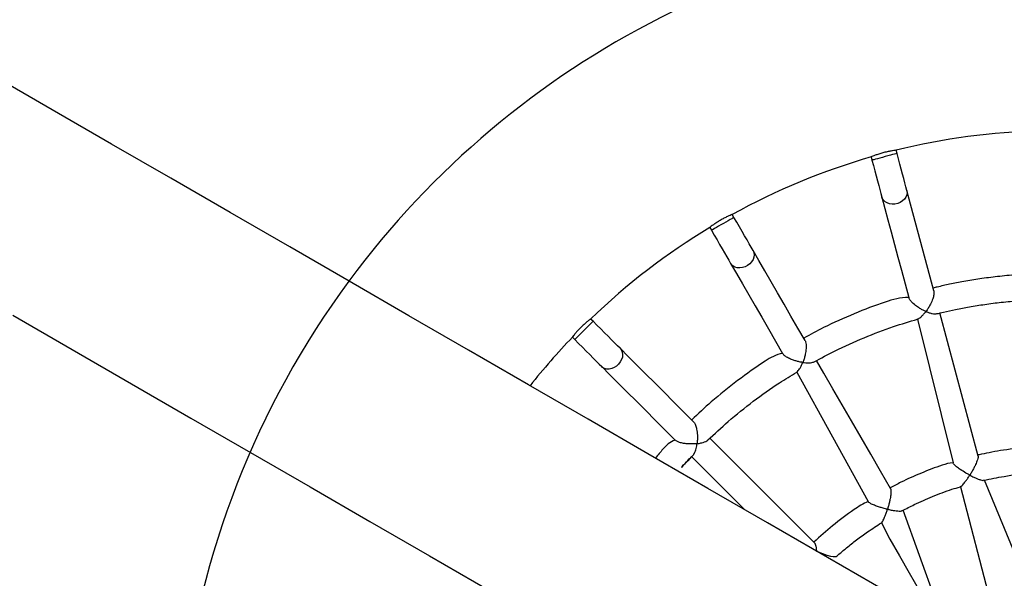
# Model space of a CAD drawing. Units: millimetres. Extents: x -24 to 979, y -34 to 1024.
# Drawn here: x 405 to 462, y 374 to 406 of the extents above; entities that cross this region are included whole.
import ezdxf

# ---------------------------------------------------------------- set-up
doc = ezdxf.new("R2010")
doc.units = ezdxf.units.MM
doc.layers.add('SLD-0', color=179, linetype='Continuous')
doc.styles.get("Standard").update_dxf_attribs({"font": 'arial.ttf'})
doc.dimstyles.new('ISO-25', dxfattribs={"dimtxt": 2.5, "dimasz": 2.5, "dimexe": 1.25, "dimexo": 0.625, "dimtad": 1, "dimtxsty": 'Standard', "dimcen": 2.5, "dimadec": 0, "dimazin": 0, "dimtfac": 1, "dimtmove": 0, "dimatfit": 3, "dimfxl": 1, "dimarcsym": 0})

# ---------------------------------------------------------------- blocks, each defined once
blk = doc.blocks.new('0509 2d')
at = {"color": 7, "linetype": 'Continuous', "lineweight": 25}
for p, q in [((10.27815, 15.2765), (10.27879, 15.27401)), ((10.29811, 15.27919), (10.29733, 15.28164)), ((10.32649, 15.17327), (10.30574, 15.25072)), ((10.17234, 15.22992), (10.17095, 15.23209)), ((10.15376, 15.22216), (10.15502, 15.21992)), ((10.36063, 15.04585), (10.33107, 15.15618)), ((10.06361, 15.14977), (10.0617, 15.15151)), ((10.31388, 15.15139), (10.34131, 15.04068)), ((10.04773, 15.13754), (10.04946, 15.13563)), ((10.22072, 15.11052), (10.27579, 15.01073)), ((10.23442, 14.97896), (10.15374, 15.05964)), ((10.13964, 15.04546), (10.1807, 15.00439)), ((10.40901, 14.92199), (10.36565, 15.02713)), ((10.34699, 15.02206), (10.37332, 14.92121)), ((10.33282, 14.92121), (10.30278, 15.00399))]:
    blk.add_line(p, q, dxfattribs=at)
at = {"color": 7, "linetype": 'Continuous', "lineweight": 25, "flags": 128}
for points in [[(10.29071, 14.94088), (10.24451, 14.96756), (10.19831, 14.99423), (10.15212, 15.0209), (10.10595, 15.04755), (10.0598, 15.0742), (10.01368, 15.10083), (9.96759, 15.12743), (9.92154, 15.15402), (9.87554, 15.18058), (9.82959, 15.20711), (9.7837, 15.2336), (9.73787, 15.26006), (9.69211, 15.28648), (9.64642, 15.31286), (9.60082, 15.33919)], [(9.61591, 15.1545), (9.66167, 15.12808), (9.7075, 15.10162), (9.75339, 15.07513), (9.79934, 15.0486), (9.84534, 15.02204), (9.89139, 14.99545), (9.93747, 14.96885), (9.9836, 14.94222), (10.02974, 14.91557), (10.07592, 14.88892), (10.12211, 14.86225), (10.16831, 14.83557), (10.21451, 14.8089)], [(10.30574, 15.25072), (10.30501, 15.25342), (10.3042, 15.25645), (10.30331, 15.25977), (10.30235, 15.26334), (10.30134, 15.26712), (10.30029, 15.27106), (10.2992, 15.2751), (10.29811, 15.27919)], [(10.27879, 15.27401), (10.27989, 15.26992), (10.28097, 15.26588), (10.28202, 15.26195), (10.28303, 15.25817), (10.28399, 15.25459), (10.28488, 15.25127), (10.28569, 15.24824), (10.28642, 15.24554)], [(10.28642, 15.24554), (10.28874, 15.23687), (10.29114, 15.2279), (10.29363, 15.21863), (10.29619, 15.20907), (10.29883, 15.19923), (10.30154, 15.18911), (10.30432, 15.17873), (10.30717, 15.16809)], [(10.18707, 15.2044), (10.18568, 15.20681), (10.18411, 15.20953), (10.18239, 15.21251), (10.18054, 15.21571), (10.17858, 15.2191), (10.17655, 15.22263), (10.17446, 15.22625), (10.17234, 15.22992)], [(10.15502, 15.21992), (10.15714, 15.21625), (10.15923, 15.21263), (10.16126, 15.2091), (10.16322, 15.20571), (10.16507, 15.20251), (10.16679, 15.19953), (10.16836, 15.19681), (10.16975, 15.1944)], [(10.22716, 15.13496), (10.22166, 15.14449), (10.21628, 15.1538), (10.21105, 15.16287), (10.20596, 15.17169), (10.20101, 15.18026), (10.19621, 15.18857), (10.19156, 15.19662), (10.18707, 15.2044)], [(10.16975, 15.1944), (10.17424, 15.18663), (10.17888, 15.17858), (10.18368, 15.17028), (10.18862, 15.16171), (10.19371, 15.15289), (10.19895, 15.14383), (10.20431, 15.13453), (10.20982, 15.125)], [(10.08444, 15.12894), (10.08247, 15.13091), (10.08025, 15.13313), (10.07782, 15.13556), (10.0752, 15.13818), (10.07244, 15.14094), (10.06956, 15.14382), (10.0666, 15.14678), (10.06361, 15.14977)], [(10.04946, 15.13563), (10.05246, 15.13264), (10.05542, 15.12968), (10.0583, 15.1268), (10.06106, 15.12403), (10.06368, 15.12142), (10.06611, 15.11898), (10.06833, 15.11677), (10.0703, 15.11479)], [(10.14114, 15.07224), (10.13335, 15.08003), (10.12576, 15.08762), (10.11835, 15.09503), (10.11115, 15.10223), (10.10415, 15.10923), (10.09736, 15.11602), (10.09079, 15.12259), (10.08444, 15.12894)], [(10.29312, 15.02071), (10.28541, 15.03406), (10.27781, 15.04723), (10.27033, 15.06019), (10.26298, 15.07292), (10.25576, 15.08543), (10.24868, 15.09768), (10.24176, 15.10968), (10.23609, 15.11949)], [(10.0703, 15.11479), (10.07665, 15.10845), (10.08322, 15.10188), (10.09001, 15.09509), (10.097, 15.08809), (10.10421, 15.08089), (10.11161, 15.07348), (10.11921, 15.06589), (10.127, 15.0581)], [(10.28602, 14.99435), (10.29253, 14.98174), (10.30003, 14.96875), (10.3076, 14.95564), (10.31523, 14.94242), (10.32291, 14.92912), (10.328, 14.92031)]]:
    blk.add_lwpolyline(points, dxfattribs=at)
at = {"color": 8, "linetype": 'Continuous', "lineweight": 25, "flags": 128}
for points in [[(10.29811, 15.27919), (10.29788, 15.27913), (10.29721, 15.27895), (10.29614, 15.27866), (10.2947, 15.27828), (10.29297, 15.27781), (10.29103, 15.27729), (10.28897, 15.27674), (10.28689, 15.27618), (10.28487, 15.27564), (10.28303, 15.27515), (10.28144, 15.27472), (10.28017, 15.27438), (10.27929, 15.27415), (10.27885, 15.27403), (10.27879, 15.27401)], [(10.30574, 15.25072), (10.30595, 15.24902), (10.3057, 15.24728), (10.305, 15.24558), (10.30389, 15.244), (10.30241, 15.24261), (10.30063, 15.24148), (10.29864, 15.24066), (10.29653, 15.24019), (10.2944, 15.24009), (10.29235, 15.24037), (10.29047, 15.24101), (10.28885, 15.24198), (10.28757, 15.24325), (10.28669, 15.24474), (10.28642, 15.24554)], [(10.17234, 15.22992), (10.17214, 15.2298), (10.17154, 15.22946), (10.17057, 15.2289), (10.16928, 15.22815), (10.16773, 15.22726), (10.16599, 15.22626), (10.16415, 15.22519), (10.16228, 15.22411), (10.16047, 15.22307), (10.15882, 15.22211), (10.15739, 15.22129), (10.15626, 15.22063), (10.15547, 15.22018), (10.15507, 15.21995), (10.15502, 15.21992)], [(10.18707, 15.2044), (10.18772, 15.20281), (10.18793, 15.20106), (10.1877, 15.19924), (10.18703, 15.19742), (10.18596, 15.1957), (10.18453, 15.19415), (10.18282, 15.19284), (10.18091, 15.19184), (10.17887, 15.19119), (10.17682, 15.19093), (10.17484, 15.19106), (10.17303, 15.19159), (10.17147, 15.19247), (10.17023, 15.19369), (10.16975, 15.1944)], [(10.06361, 15.14977), (10.06344, 15.14961), (10.06295, 15.14912), (10.06216, 15.14833), (10.06111, 15.14728), (10.05985, 15.14602), (10.05843, 15.1446), (10.05692, 15.14309), (10.05539, 15.14156), (10.05392, 15.14009), (10.05257, 15.13874), (10.0514, 15.13757), (10.05048, 15.13664), (10.04983, 15.136), (10.0495, 15.13567), (10.04946, 15.13563)], [(10.08444, 15.12894), (10.08548, 15.12757), (10.08613, 15.12594), (10.08638, 15.12412), (10.08621, 15.12219), (10.08562, 15.12025), (10.08464, 15.11838), (10.08333, 15.11667), (10.08174, 15.11521), (10.07994, 15.11406), (10.07803, 15.11328), (10.07608, 15.11289), (10.07419, 15.11293), (10.07245, 15.11338), (10.07095, 15.11423), (10.0703, 15.11479)]]:
    blk.add_lwpolyline(points, dxfattribs=at)
at = {"color": 7, "linetype": 'Continuous', "lineweight": 25}
for centre, radius, start, end in [((10.42234, 14.77689), 0.68, 90, 143.56599), ((10.42215, 14.77685), 0.52, 91.44756, 103.88883), ((10.42236, 14.7769), 0.52, 106.1006, 118.91238), ((10.42234, 14.77689), 0.52, 121.09837, 133.91175), ((10.42234, 14.77689), 0.68, 143.56599, 263.56599), ((10.42234, 14.77689), 0.52, 136.0884, 141.57362), ((10.42234, 14.77689), 0.68, 263.56599, 23.56599)]:
    blk.add_arc(centre, radius, start, end, dxfattribs=at)
for points, knots in [([(10.29733, 15.28164), (10.29736, 15.28166), (10.29751, 15.28168), (10.29663, 15.28157), (10.29477, 15.28131), (10.29204, 15.28084), (10.28884, 15.28013), (10.28555, 15.27923), (10.28255, 15.27824), (10.28011, 15.27732), (10.27861, 15.2767), (10.27797, 15.27643), (10.27814, 15.2765), (10.27815, 15.2765)], [0, 0, 0, 0, 0.032025, 0.138245, 0.244813, 0.352349, 0.459989, 0.566681, 0.67286, 0.779746, 0.887468, 0.994854, 1, 1, 1, 1]), ([(10.17095, 15.23209), (10.17098, 15.23211), (10.17112, 15.23217), (10.17031, 15.23185), (10.1686, 15.23112), (10.16608, 15.22996), (10.16319, 15.22845), (10.16024, 15.22673), (10.15759, 15.225), (10.15546, 15.22347), (10.15416, 15.22248), (10.1536, 15.22204), (10.15375, 15.22216), (10.15376, 15.22216)], [0, 0, 0, 0, 0.0305487, 0.1367718, 0.2433195, 0.3508436, 0.4584874, 0.56519, 0.6713617, 0.7782317, 0.8859486, 0.9933385, 1, 1, 1, 1]), ([(10.40901, 15.18529), (10.40798, 15.18661), (10.40172, 15.1865), (10.39057, 15.18572), (10.37592, 15.18435), (10.36235, 15.18255), (10.35004, 15.18053), (10.33909, 15.17839), (10.33121, 15.17668), (10.32698, 15.17564), (10.32592, 15.17537)], [0, 0, 0, 0, 0.036909, 0.223391, 0.399099, 0.562507, 0.712168, 0.84447, 0.961047, 1, 1, 1, 1]), ([(10.32649, 15.17327), (10.32651, 15.17286), (10.32673, 15.17204), (10.3265, 15.1699), (10.32566, 15.16673), (10.32417, 15.16334), (10.32246, 15.16028), (10.32133, 15.15857), (10.32067, 15.15766), (10.32055, 15.15749), (10.32047, 15.15739), (10.32046, 15.15733), (10.32047, 15.15731), (10.32051, 15.15728), (10.32072, 15.15719), (10.32154, 15.15684), (10.32314, 15.15626), (10.32529, 15.15567), (10.32742, 15.15533), (10.32846, 15.15554), (10.32896, 15.15564)], [0, 0, 0, 0, 0.053625, 0.132054, 0.238814, 0.385635, 0.48459, 0.586372, 0.598011, 0.603914, 0.609833, 0.610496, 0.611169, 0.61217, 0.616902, 0.635661, 0.710787, 0.808335, 0.908777, 1, 1, 1, 1]), ([(10.30717, 15.16809), (10.30074, 15.16832), (10.28667, 15.16413), (10.26493, 15.15568), (10.24391, 15.14639), (10.23124, 15.13948), (10.22616, 15.1367)], [0, 0, 0, 0, 0.211292, 0.504205, 0.800954, 1, 1, 1, 1]), ([(10.31388, 15.15139), (10.31389, 15.15154), (10.31466, 15.15158), (10.31622, 15.15278), (10.31822, 15.15463), (10.31946, 15.15607), (10.32013, 15.15694), (10.32024, 15.1571), (10.32031, 15.15719), (10.32034, 15.15724), (10.32036, 15.15727), (10.32036, 15.15729), (10.32036, 15.15731), (10.32033, 15.15734), (10.32021, 15.1574), (10.3197, 15.15762), (10.31842, 15.15822), (10.31642, 15.15927), (10.31365, 15.161), (10.31087, 15.1631), (10.30868, 15.16538), (10.3075, 15.16702), (10.30734, 15.16775), (10.30729, 15.16798)], [0, 0, 0, 0, 0.011387, 0.160582, 0.261428, 0.365155, 0.376109, 0.382738, 0.386387, 0.388392, 0.389548, 0.390272, 0.390881, 0.391698, 0.394592, 0.406029, 0.45177, 0.543432, 0.637276, 0.775382, 0.877428, 0.961767, 1, 1, 1, 1]), ([(10.32896, 15.15564), (10.33064, 15.15594), (10.33539, 15.15712), (10.3437, 15.15892), (10.35431, 15.16097), (10.36608, 15.16288), (10.37889, 15.16455), (10.39262, 15.16581), (10.40278, 15.16652), (10.40834, 15.16662), (10.40901, 15.16663)], [0, 0, 0, 0, 0.0632465, 0.1811569, 0.3150975, 0.4638487, 0.6230654, 0.7939174, 0.9749754, 1, 1, 1, 1]), ([(10.0617, 15.15151), (10.06169, 15.15152), (10.06169, 15.15152), (10.06067, 15.15075), (10.05892, 15.14936), (10.05665, 15.1474), (10.05421, 15.14508), (10.05189, 15.14265), (10.04993, 15.14038), (10.04852, 15.13861), (10.04772, 15.13756), (10.04772, 15.13755), (10.04772, 15.13755)], [0, 0, 0, 0, 0.070933, 0.17717, 0.284138, 0.391914, 0.499304, 0.605711, 0.712072, 0.819379, 0.927172, 1, 1, 1, 1]), ([(10.23409, 15.11857), (10.23955, 15.12126), (10.2521, 15.12812), (10.2726, 15.13721), (10.29382, 15.14543), (10.30774, 15.14956), (10.31388, 15.15139)], [0, 0, 0, 0, 0.211123, 0.496221, 0.777635, 1, 1, 1, 1]), ([(10.22716, 15.13496), (10.22729, 15.13456), (10.22772, 15.13383), (10.22805, 15.1317), (10.22805, 15.12842), (10.2275, 15.12476), (10.22664, 15.12137), (10.22598, 15.11942), (10.22559, 15.11838), (10.22552, 15.11819), (10.22548, 15.11808), (10.22547, 15.11803), (10.22548, 15.118), (10.2255, 15.11799), (10.22557, 15.11796), (10.22587, 15.11791), (10.22707, 15.11775), (10.22903, 15.11762), (10.23135, 15.11771), (10.23315, 15.11798), (10.23384, 15.11841), (10.23409, 15.11857)], [0, 0, 0, 0, 0.053683, 0.132184, 0.23904, 0.385998, 0.485047, 0.586922, 0.598275, 0.604192, 0.608987, 0.610041, 0.610868, 0.611698, 0.61303, 0.619457, 0.644953, 0.747223, 0.84378, 0.943474, 1, 1, 1, 1]), ([(10.20982, 15.125), (10.20467, 15.12417), (10.19306, 15.11718), (10.17501, 15.10413), (10.15601, 15.08906), (10.14468, 15.07839), (10.13969, 15.07369)], [0, 0, 0, 0, 0.167493, 0.465438, 0.764432, 1, 1, 1, 1]), ([(10.22072, 15.11052), (10.22098, 15.11103), (10.22182, 15.11156), (10.22301, 15.11318), (10.22406, 15.11495), (10.22475, 15.11639), (10.22512, 15.11723), (10.22524, 15.11752), (10.22532, 15.11773), (10.22538, 15.11786), (10.22537, 15.11793), (10.22536, 15.11795), (10.22529, 15.11798), (10.22503, 15.11802), (10.22395, 15.1182), (10.22205, 15.11858), (10.21944, 15.1193), (10.21652, 15.12032), (10.21368, 15.12166), (10.21116, 15.12329), (10.21032, 15.12436), (10.2099, 15.12489)], [0, 0, 0, 0, 0.091158, 0.1809509, 0.2732714, 0.3484789, 0.3643575, 0.3759392, 0.3827617, 0.3896013, 0.3904781, 0.3913614, 0.3925709, 0.3982096, 0.4205283, 0.5099906, 0.5994887, 0.69136, 0.8112498, 0.9066462, 1, 1, 1, 1]), ([(10.15207, 15.0582), (10.15737, 15.06292), (10.16857, 15.07346), (10.18707, 15.08818), (10.20472, 15.1009), (10.21625, 15.10783), (10.22072, 15.11052)], [0, 0, 0, 0, 0.246112, 0.533246, 0.819373, 1, 1, 1, 1]), ([(10.14114, 15.07224), (10.14137, 15.07189), (10.14197, 15.0713), (10.14284, 15.06932), (10.14369, 15.06615), (10.1441, 15.06248), (10.14415, 15.05898), (10.14402, 15.05693), (10.14391, 15.05582), (10.14389, 15.05562), (10.14388, 15.05551), (10.14389, 15.05545), (10.1439, 15.05543), (10.14392, 15.05542), (10.144, 15.05541), (10.14431, 15.05544), (10.14555, 15.0556), (10.14749, 15.05599), (10.14971, 15.05669), (10.15135, 15.0574), (10.15188, 15.05799), (10.15207, 15.0582)], [0, 0, 0, 0, 0.053688, 0.132198, 0.239067, 0.386039, 0.485099, 0.586984, 0.598306, 0.604221, 0.608946, 0.610051, 0.610896, 0.611746, 0.613113, 0.619708, 0.645856, 0.750766, 0.846631, 0.945591, 1, 1, 1, 1]), ([(10.127, 15.0581), (10.12285, 15.05675), (10.118, 15.05187), (10.11363, 15.04654), (10.11173, 15.04422)], [0, 0, 0, 0, 0.563477, 1, 1, 1, 1]), ([(10.14126, 15.04696), (10.14131, 15.04746), (10.14192, 15.04805), (10.14261, 15.04972), (10.14321, 15.05164), (10.14354, 15.05325), (10.14371, 15.05429), (10.14376, 15.05468), (10.1438, 15.05496), (10.14382, 15.05515), (10.14383, 15.05526), (10.14382, 15.05532), (10.14381, 15.05533), (10.14378, 15.05535), (10.14369, 15.05536), (10.14329, 15.05531), (10.14167, 15.05517), (10.1392, 15.05507), (10.13609, 15.05522), (10.13321, 15.05557), (10.13044, 15.05622), (10.1282, 15.05711), (10.12746, 15.05778), (10.12715, 15.05806)], [0, 0, 0, 0, 0.0740953, 0.1607653, 0.2498621, 0.3334708, 0.3526744, 0.3677555, 0.3779618, 0.383769, 0.3886946, 0.3897276, 0.3905375, 0.3913569, 0.3932204, 0.4014861, 0.4343851, 0.5666495, 0.6526855, 0.7412863, 0.8487468, 0.9374699, 1, 1, 1, 1]), ([(10.40901, 15.05364), (10.40556, 15.05302), (10.39844, 15.05262), (10.38806, 15.05149), (10.37825, 15.05008), (10.36949, 15.04849), (10.36366, 15.04731), (10.36078, 15.04662), (10.36045, 15.04654)], [0, 0, 0, 0, 0.214917, 0.435131, 0.63731, 0.819246, 0.978921, 1, 1, 1, 1]), ([(10.13964, 15.04546), (10.13033, 15.0353), (10.13408, 15.03981), (10.13823, 15.04395), (10.14126, 15.04696)], [0, 0, 0, 0, 0.272783, 1, 1, 1, 1]), ([(10.36063, 15.04585), (10.36061, 15.04565), (10.36075, 15.04526), (10.36048, 15.04388), (10.35974, 15.04154), (10.3585, 15.03873), (10.35703, 15.03585), (10.35586, 15.03375), (10.35503, 15.03234), (10.35463, 15.03169), (10.35447, 15.03142), (10.35439, 15.03127), (10.35436, 15.03118), (10.35435, 15.03113), (10.35436, 15.03108), (10.35442, 15.031), (10.35472, 15.03083), (10.35592, 15.03019), (10.35789, 15.02923), (10.36034, 15.02816), (10.36256, 15.02738), (10.36424, 15.02695), (10.36475, 15.02709), (10.36491, 15.02714)], [0, 0, 0, 0, 0.03713, 0.108376, 0.184895, 0.304829, 0.386839, 0.471167, 0.515908, 0.531848, 0.540004, 0.544431, 0.546959, 0.548508, 0.549748, 0.551269, 0.557361, 0.581275, 0.677151, 0.763898, 0.853438, 0.953308, 1, 1, 1, 1]), ([(10.34131, 15.04068), (10.33841, 15.04043), (10.33019, 15.03798), (10.31681, 15.03275), (10.3034, 15.02696), (10.2956, 15.02267), (10.29286, 15.02117)], [0, 0, 0, 0, 0.164384, 0.49068, 0.821357, 1, 1, 1, 1]), ([(10.34699, 15.02206), (10.34696, 15.02226), (10.34727, 15.02224), (10.34844, 15.02325), (10.35016, 15.02517), (10.35201, 15.02767), (10.35316, 15.02939), (10.35384, 15.03045), (10.35401, 15.03074), (10.35413, 15.03091), (10.35413, 15.03104), (10.35408, 15.03111), (10.35386, 15.03126), (10.35291, 15.03177), (10.35053, 15.03313), (10.34723, 15.03519), (10.34412, 15.03748), (10.34229, 15.03918), (10.34142, 15.04022), (10.3414, 15.04055), (10.34139, 15.04062)], [0, 0, 0, 0, 0.00815, 0.10322, 0.236276, 0.326791, 0.419889, 0.433816, 0.442316, 0.450857, 0.452437, 0.454022, 0.457992, 0.476749, 0.551729, 0.702959, 0.816358, 0.905185, 0.979954, 1, 1, 1, 1]), ([(10.36491, 15.02714), (10.37018, 15.02805), (10.38223, 15.0307), (10.39702, 15.03263), (10.40654, 15.03294), (10.40907, 15.03302)], [0, 0, 0, 0, 0.359299, 0.82996, 1, 1, 1, 1]), ([(10.29312, 15.02071), (10.29315, 15.02052), (10.29339, 15.02018), (10.29349, 15.01877), (10.29337, 15.01632), (10.29291, 15.01329), (10.29223, 15.01012), (10.29165, 15.0078), (10.29121, 15.00623), (10.291, 15.0055), (10.29092, 15.00519), (10.29088, 15.00502), (10.29086, 15.00493), (10.29087, 15.00487), (10.29089, 15.00482), (10.29097, 15.00476), (10.29133, 15.00466), (10.29274, 15.00434), (10.29495, 15.00392), (10.2976, 15.00353), (10.29988, 15.00337), (10.30154, 15.0034), (10.30197, 15.00366), (10.3021, 15.00374)], [0, 0, 0, 0, 0.037137, 0.108396, 0.184929, 0.304887, 0.38691, 0.471255, 0.514968, 0.531349, 0.539749, 0.544312, 0.54692, 0.548519, 0.549803, 0.551397, 0.55788, 0.583339, 0.685457, 0.770501, 0.858245, 0.95697, 1, 1, 1, 1]), ([(10.3021, 15.00374), (10.30525, 15.00522), (10.31287, 15.00924), (10.32568, 15.01476), (10.33754, 15.01939), (10.34483, 15.02145), (10.34699, 15.02206)], [0, 0, 0, 0, 0.214407, 0.532199, 0.861113, 1, 1, 1, 1]), ([(10.27579, 15.01073), (10.27203, 15.009), (10.2626, 15.00314), (10.24863, 14.9926), (10.2387, 14.98368), (10.23396, 14.97942)], [0, 0, 0, 0, 0.236106, 0.635368, 1, 1, 1, 1]), ([(10.28602, 14.99435), (10.28603, 14.9944), (10.28634, 14.99447), (10.28723, 14.99578), (10.28841, 14.99813), (10.28955, 15.00106), (10.29023, 15.00303), (10.29058, 15.00419), (10.29065, 15.00444), (10.29068, 15.00459), (10.29068, 15.00468), (10.29067, 15.00472), (10.29062, 15.00477), (10.29042, 15.00485), (10.2896, 15.00504), (10.28784, 15.0055), (10.28522, 15.00624), (10.28211, 15.00727), (10.27918, 15.00843), (10.27705, 15.00957), (10.27599, 15.01034), (10.2759, 15.01063), (10.27588, 15.01069)], [0, 0, 0, 0, 0.010773, 0.106573, 0.240856, 0.331899, 0.42554, 0.43747, 0.444371, 0.44934, 0.451171, 0.452491, 0.45381, 0.45711, 0.471909, 0.530926, 0.619583, 0.710958, 0.821462, 0.90937, 0.983691, 1, 1, 1, 1]), ([(10.236, 14.97247), (10.24955, 14.96666), (10.25318, 14.97), (10.25942, 14.97529), (10.26704, 14.98132), (10.27593, 14.98784), (10.28246, 14.99206), (10.28602, 14.99435)], [0, 0, 0, 0, 0.125264, 0.309255, 0.512763, 0.734498, 1, 1, 1, 1]), ([(10.23442, 14.97896), (10.2345, 14.97878), (10.23482, 14.97851), (10.23527, 14.97717), (10.23574, 14.97513), (10.23591, 14.97338), (10.236, 14.97247)], [0, 0, 0, 0, 0.138597, 0.404537, 0.690164, 1, 1, 1, 1])]:
    blk.add_open_spline(points, degree=3, knots=knots, dxfattribs=at)
at = {"layer": 'SLD-0', "color": 0}
blk.add_circle((10.42234, 14.77689), 5.26667, dxfattribs=at)
blk = doc.blocks.new('*D3')
at = {"color": 0, "lineweight": -2}
for p, q in [((70.457, 366.982), (70.457, 855.642)), ((860.457, 366.982), (860.457, 855.642)), ((95.457, 843.142), (835.457, 843.142))]:
    blk.add_line(p, q, dxfattribs=at)
at = {"color": 0}
for points in [[(95.457, 847.308), (95.457, 838.975), (70.457, 843.142)], [(835.457, 838.975), (835.457, 847.308), (860.457, 843.142)]]:
    blk.add_solid(points, dxfattribs=at)
at = {"layer": 'Defpoints', "color": 0}
for p in [(860.457, 843.142), (70.457, 360.732), (860.457, 360.732)]:
    blk.add_point(p, dxfattribs=at)
at = {"color": 0, "insert": (465.457, 862.154), "char_height": 25, "attachment_point": 5}
blk.add_mtext('790', dxfattribs=at)

msp = doc.modelspace()

# ---------------------------------------------------------------- block references
at = {"xscale": 75, "yscale": 75, "zscale": 75}
msp.add_blockref('0509 2d', (-316.218, -747.535, -0.325), dxfattribs=at)

# ---------------------------------------------------------------- dimensions: what is measured, and where the dimension line sits
dim = msp.add_linear_dim(base=(860.457, 843.142), p1=(70.457, 360.732, -0.325), p2=(860.457, 360.732, -0.325), dimstyle='ISO-25', override={"dimscale": 10, "dimlfac": 1})
dim.commit()
dim.dimension.update_dxf_attribs({"geometry": '*D3', "text_midpoint": (465.457, 862.154)})

doc.saveas('drawing.dxf')
